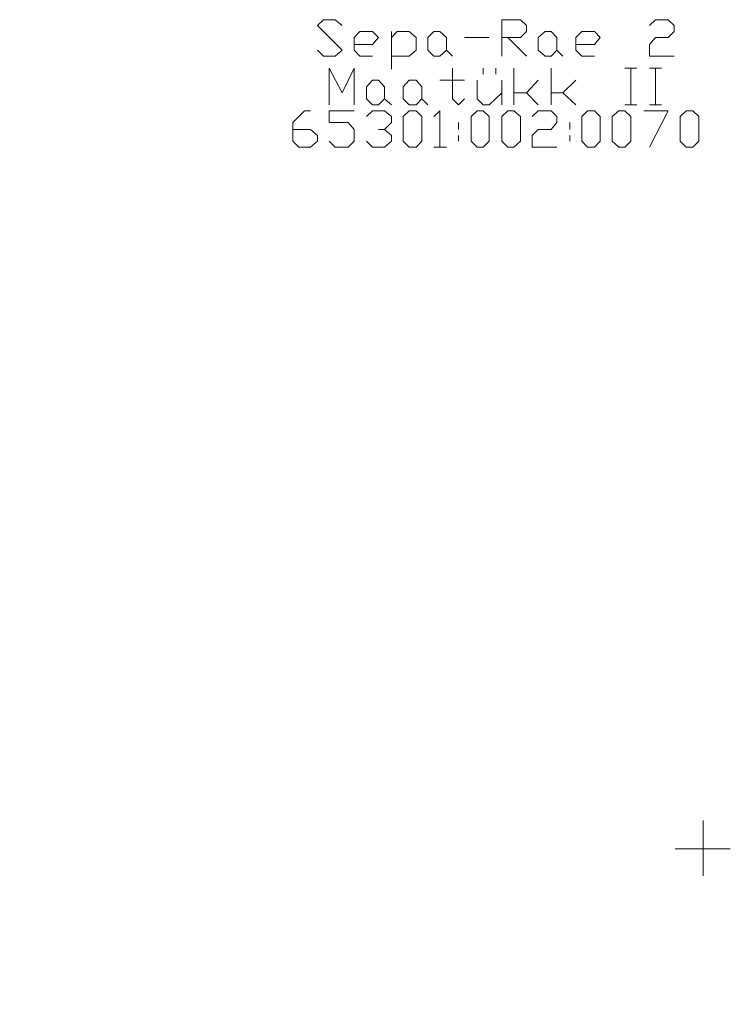
# Model space of a CAD drawing. Units: metres. Extents: x 546738 to 547736, y 6583674 to 6584601.
# Drawn here: x 546913 to 546951, y 6584541 to 6584595 of the extents above; entities that cross this region are included whole.
import ezdxf

# ---------------------------------------------------------------- set-up
doc = ezdxf.new("R2010")
doc.units = ezdxf.units.M
doc.header["$LTSCALE"] = 0.5
doc.layers.add('_GP_DP0446', color=7, linetype='Continuous', transparency=0.7)

# ---------------------------------------------------------------- blocks, each defined once
blk = doc.blocks.new('A$Cfd51c5b1')
at = {"layer": '_GP_DP0446', "lineweight": 5}
for points in [[(-170.836, 343.097), (-170.512, 342.775), (-169.871, 342.775), (-169.503, 343.097), (-170.836, 344.431), (-170.512, 344.753), (-169.871, 344.753), (-169.503, 344.431)], [(-160.857, 342.775), (-160.857, 344.753), (-159.842, 344.753), (-159.518, 344.431), (-159.518, 344.109), (-159.842, 343.787), (-160.857, 343.787)], [(-152.852, 344.431), (-152.528, 344.753), (-151.837, 344.753), (-151.519, 344.431), (-151.519, 344.109), (-151.837, 343.787), (-152.528, 343.787), (-152.852, 343.419), (-152.852, 342.775), (-151.519, 342.775)], [(-168.855, 343.419), (-167.846, 343.419), (-167.522, 343.787), (-167.846, 344.109), (-168.538, 344.109), (-168.855, 343.787), (-168.855, 343.097), (-168.538, 342.775), (-167.846, 342.775)], [(-166.831, 342.085), (-166.831, 344.109)], [(-166.831, 343.787), (-166.513, 344.109), (-165.865, 344.109), (-165.498, 343.787), (-165.498, 343.097), (-165.865, 342.775), (-166.831, 342.775)], [(-156.852, 343.419), (-155.842, 343.419), (-155.519, 343.787), (-155.842, 344.109), (-156.528, 344.109), (-156.852, 343.787), (-156.852, 343.097), (-156.528, 342.775), (-155.842, 342.775)], [(-162.875, 343.787), (-161.542, 343.787)], [(-160.533, 343.787), (-159.518, 342.775)], [(-163.847, 343.097), (-163.523, 342.775)], [(-157.867, 343.097), (-157.543, 342.775)], [(-170.195, 340.153), (-170.195, 342.131), (-169.503, 340.797), (-168.855, 342.131), (-168.855, 340.153)], [(-163.523, 342.131), (-163.523, 340.475), (-163.199, 340.153), (-162.875, 340.475)], [(-161.866, 342.131), (-161.866, 341.809)], [(-161.175, 342.131), (-161.175, 341.809)], [(-160.209, 340.153), (-160.209, 342.131)], [(-158.185, 340.153), (-158.185, 342.131)], [(-154.185, 342.131), (-153.538, 342.131)], [(-153.862, 342.131), (-153.862, 340.153)], [(-152.852, 342.131), (-152.205, 342.131)], [(-152.528, 342.131), (-152.528, 340.153)], [(-164.215, 341.487), (-162.875, 341.487)], [(-162.19, 341.487), (-162.19, 340.475), (-161.866, 340.153), (-161.542, 340.153), (-160.857, 340.797)], [(-160.857, 341.487), (-160.857, 340.153)], [(-160.209, 340.797), (-159.518, 340.797), (-158.876, 341.487)], [(-158.185, 340.797), (-157.543, 340.797), (-156.852, 341.487)], [(-167.205, 340.475), (-166.831, 340.153)], [(-165.18, 340.475), (-164.856, 340.153)], [(-159.518, 340.797), (-158.876, 340.153)], [(-157.543, 340.797), (-156.852, 340.153)], [(-154.185, 340.153), (-153.538, 340.153)], [(-152.852, 340.153), (-152.205, 340.153)], [(-172.169, 338.819), (-171.204, 338.819), (-170.836, 338.497), (-170.836, 338.175), (-171.204, 337.853), (-171.845, 337.853), (-172.169, 338.175), (-172.169, 339.187), (-171.528, 339.831), (-171.204, 339.831)], [(-170.195, 338.175), (-169.871, 337.853), (-169.179, 337.853), (-168.855, 338.175), (-168.855, 338.819), (-169.179, 339.187), (-170.195, 339.187), (-170.195, 339.831), (-168.855, 339.831)], [(-168.17, 339.509), (-167.846, 339.831), (-167.205, 339.831), (-166.831, 339.509), (-166.831, 339.187), (-167.205, 338.819), (-167.522, 338.819)], [(-164.532, 339.509), (-164.215, 339.831), (-164.215, 337.853)], [(-159.2, 339.509), (-158.876, 339.831), (-158.185, 339.831), (-157.867, 339.509), (-157.867, 339.187), (-158.185, 338.819), (-158.876, 338.819), (-159.2, 338.497), (-159.2, 337.853), (-157.867, 337.853)], [(-153.17, 339.831), (-151.837, 339.831), (-152.852, 337.853)], [(-167.205, 338.819), (-166.831, 338.497), (-166.831, 338.175), (-167.205, 337.853), (-167.846, 337.853), (-168.17, 338.175)], [(-163.199, 339.187), (-163.199, 338.819)], [(-157.176, 339.187), (-157.176, 338.819)], [(-163.199, 338.497), (-163.199, 338.175)], [(-157.176, 338.497), (-157.176, 338.175)], [(-164.532, 337.853), (-163.847, 337.853)], [(-149.956, 301.423), (-149.956, 298.433)], [(-151.469, 299.905), (-148.479, 299.905)]]:
    blk.add_lwpolyline(points, dxfattribs=at)
for points in [[(-164.215, 342.775), (-164.532, 342.775), (-164.856, 343.097), (-164.856, 343.787), (-164.532, 344.109), (-164.215, 344.109), (-163.847, 343.787), (-163.847, 343.097)], [(-158.185, 342.775), (-158.509, 342.775), (-158.876, 343.097), (-158.876, 343.787), (-158.509, 344.109), (-158.185, 344.109), (-157.867, 343.787), (-157.867, 343.097)], [(-167.522, 340.153), (-167.846, 340.153), (-168.17, 340.475), (-168.17, 341.119), (-167.846, 341.487), (-167.522, 341.487), (-167.205, 341.119), (-167.205, 340.475)], [(-165.498, 340.153), (-165.865, 340.153), (-166.189, 340.475), (-166.189, 341.119), (-165.865, 341.487), (-165.498, 341.487), (-165.18, 341.119), (-165.18, 340.475)], [(-165.865, 337.853), (-166.189, 338.175), (-166.189, 339.509), (-165.865, 339.831), (-165.498, 339.831), (-165.18, 339.509), (-165.18, 338.175), (-165.498, 337.853)], [(-162.19, 337.853), (-162.508, 338.175), (-162.508, 339.509), (-162.19, 339.831), (-161.866, 339.831), (-161.542, 339.509), (-161.542, 338.175), (-161.866, 337.853)], [(-160.533, 337.853), (-160.857, 338.175), (-160.857, 339.509), (-160.533, 339.831), (-160.209, 339.831), (-159.842, 339.509), (-159.842, 338.175), (-160.209, 337.853)], [(-156.21, 337.853), (-156.528, 338.175), (-156.528, 339.509), (-156.21, 339.831), (-155.842, 339.831), (-155.519, 339.509), (-155.519, 338.175), (-155.842, 337.853)], [(-154.509, 337.853), (-154.877, 338.175), (-154.877, 339.509), (-154.509, 339.831), (-154.185, 339.831), (-153.862, 339.509), (-153.862, 338.175), (-154.185, 337.853)], [(-150.871, 337.853), (-151.195, 338.175), (-151.195, 339.509), (-150.871, 339.831), (-150.504, 339.831), (-150.18, 339.509), (-150.18, 338.175), (-150.504, 337.853)]]:
    blk.add_lwpolyline(points, close=True, dxfattribs=at)
at = {"layer": '_GP_DP0446', "color": 51, "lineweight": 5, "true_color": 0xffff7e}
for points in [[(-181.233, 239.924), (-226.769, 319.27), (-225.48, 320.006)], [(-182.566, 239.234), (-181.233, 239.924), (-226.769, 319.27)]]:
    blk.add_solid(points, dxfattribs=at)
at = {"layer": '_GP_DP0446', "color": 8, "lineweight": 5, "true_color": 0x757575}
for points in [[(-181.046, 239.878), (-225.617, 319.96), (-225.343, 320.098)], [(-181.277, 239.74), (-181.046, 239.878), (-225.617, 319.96)], [(-182.336, 239.142), (-226.906, 319.224), (-226.632, 319.362)], [(-182.61, 239.004), (-182.336, 239.142), (-226.906, 319.224)]]:
    blk.add_solid(points, dxfattribs=at)

msp = doc.modelspace()

# ---------------------------------------------------------------- block references
at = {"layer": '_GP_DP0446'}
msp.add_blockref('A$Cfd51c5b1', (547099.952, 6584249.998), dxfattribs=at)

doc.saveas('drawing.dxf')
